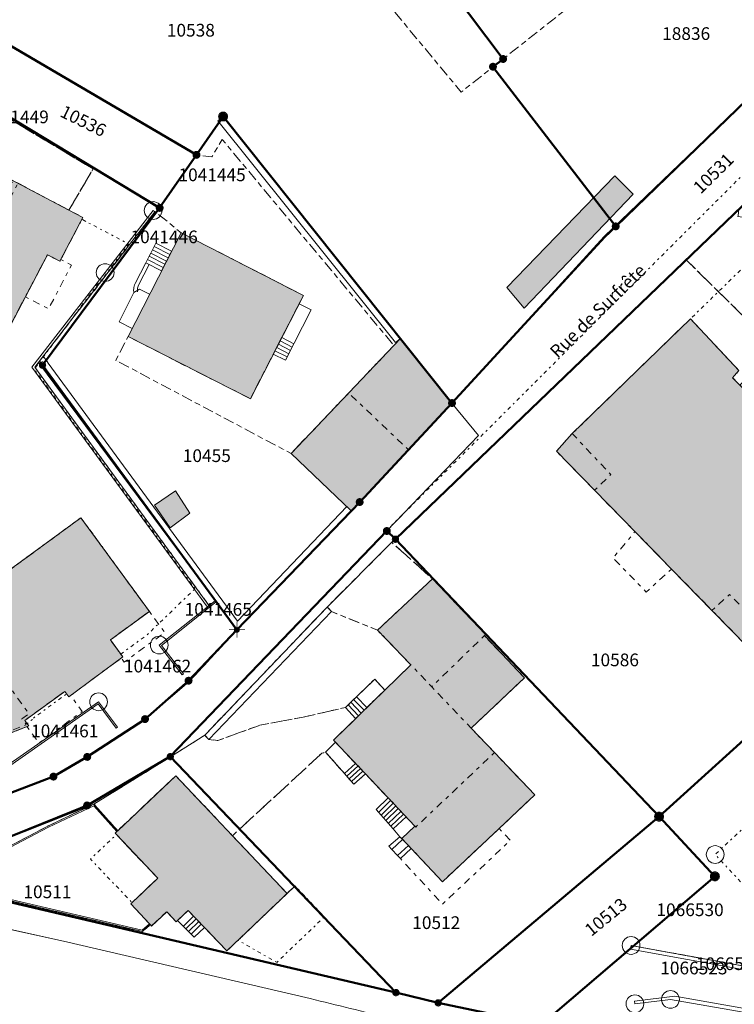
# Model space of a CAD drawing. Units: metres. Extents: x 2570766 to 2572220, y 1104188 to 1105552.
# Drawn here: x 2571170 to 2571227, y 1104575 to 1104653 of the extents above; entities that cross this region are included whole.
import ezdxf
from ezdxf.enums import TextEntityAlignment as Align

# ---------------------------------------------------------------- set-up
doc = ezdxf.new("R2010")
doc.units = ezdxf.units.M
doc.header["$MEASUREMENT"] = 0
for name, pattern in [('DISCONTINU_1_500', [2.3, 0.43125, -0.2875, 0.8625, -0.2875, 0.43125]), ('DISCONTINU_2_500', [1.955, 0.2875, -0.4025, 0.575, -0.4025, 0.2875]), ('POINTILLE_500', [1.15, 0.14375, -0.2875, 0.2875, -0.2875, 0.14375])]:
    doc.linetypes.add(name, pattern=pattern)
for name, color, linetype, lineweight in [('01211', 7, 'Continuous', 20), ('01221', 7, 'Continuous', 18), ('01225', 7, 'DISCONTINU_1_500', 18), ('01229', 7, 'Continuous', 18), ('01234', 7, 'DISCONTINU_1_500', 18), ('01311', 7, 'DISCONTINU_2_500', 18), ('01312', 7, 'Continuous', 18), ('01313', 7, 'Continuous', 18), ('01321', 7, 'POINTILLE_500', 18), ('01341', 7, 'POINTILLE_500', 18), ('01365', 7, 'Continuous', 18), ('01369', 7, 'Continuous', 18), ('01511', 7, 'Continuous', 18), ('01611', 7, 'Continuous', 50), ('01619', 7, 'Continuous', 18), ('01651', 7, 'Continuous', 18), ('01653', 7, 'Continuous', 18), ('01656', 7, 'Continuous', 18), ('01657', 7, 'Continuous', 18)]:
    doc.layers.add(name, color=color, linetype=linetype, lineweight=lineweight)

# ---------------------------------------------------------------- blocks, each defined once
blk = doc.blocks.new('4B0DA6731A_41')
at = {"layer": '01234', "const_width": 0.0025, "flags": 128}
blk.add_lwpolyline([(2571232.964, 1104678.141), (2571227.218, 1104684.257), (2571228.094, 1104685.084), (2571232.437, 1104689.183), (2571231.087, 1104690.889), (2571233.715, 1104693.303), (2571233.884, 1104693.118), (2571235.151, 1104691.744), (2571236.248, 1104692.78), (2571238.184, 1104694.607), (2571244.286, 1104688.259), (2571243.83, 1104687.806), (2571252.27, 1104678.674), (2571254.557, 1104676.846, 0.039842), (2571255.72, 1104676.118, 0.091894), (2571258.726, 1104675.2), (2571294.943, 1104709.914), (2571295.579, 1104709.273), (2571297.758, 1104712.346), (2571301.449, 1104719.913, 0.147259), (2571300.895, 1104721.756), (2571278.153, 1104700.023), (2571276.638, 1104702.116), (2571273.61, 1104705.156), (2571265.431, 1104695.263), (2571264.374, 1104696.155), (2571263.547, 1104695.129), (2571262.062, 1104693.287), (2571256.688, 1104697.626), (2571253.523, 1104700.267), (2571242.754, 1104709.212), (2571239.546, 1104711.957), (2571233.215, 1104717.164), (2571234, 1104718.106), (2571234.557, 1104718.776), (2571214.345, 1104735.266), (2571217.448, 1104740.855), (2571215.805, 1104741.85), (2571209.002, 1104729.339), (2571204.807, 1104721.786), (2571205.069, 1104721.64), (2571213.69, 1104721.634), (2571213.131, 1104720.572), (2571220.376, 1104717.004), (2571223.538, 1104714.028), (2571221.746, 1104710.937), (2571219.78, 1104711.947), (2571217.879, 1104708.713), (2571217.09, 1104705.407), (2571226.178, 1104699.12), (2571223.153, 1104695.104), (2571219.614, 1104689.614), (2571207.92, 1104689.919), (2571199.141, 1104694.606), (2571203.289, 1104702.69), (2571203.883, 1104702.37), (2571204.394, 1104703.62), (2571203.528, 1104703.796), (2571202.762, 1104703.58), (2571201.96, 1104703.162), (2571201.318, 1104702.806), (2571201.06, 1104702.339), (2571199.036, 1104698.829), (2571200.275, 1104697.968), (2571198.871, 1104695.25), (2571193.552, 1104698.155), (2571195.489, 1104701.876), (2571194.672, 1104702.343), (2571194.319, 1104702.531, 0.003664), (2571186.914, 1104689, 0.003887), (2571178.806, 1104674.788), (2571192.97, 1104666.536), (2571193.792, 1104667.928), (2571186.988, 1104671.8), (2571192.535, 1104682.479), (2571201.577, 1104677.399), (2571198.917, 1104672.759), (2571202.471, 1104672.077), (2571209.88, 1104676.457), (2571213.218, 1104680.587), (2571217.023, 1104684.756), (2571222.893, 1104677.369), (2571219.988, 1104672.759), (2571224.58, 1104666.326), (2571216.526, 1104659.928), (2571218.352, 1104657.521), (2571213.299, 1104653.461), (2571205.288, 1104647.142), (2571197.719, 1104656.248), (2571197.575, 1104658.133), (2571196.996, 1104659.562), (2571177.164, 1104671.802), (2571166.962, 1104652.414), (2571184.415, 1104642.191), (2571185.621, 1104642.029), (2571186.444, 1104643.414), (2571199.973, 1104627.174), (2571200.491, 1104627.717), (2571204.559, 1104622.637), (2571216.549, 1104635.756), (2571231.044, 1104649.663), (2571238.264, 1104656.021), (2571243.263, 1104659.109), (2571242.633, 1104659.76), (2571253.115, 1104669.831, 0.115558), (2571252.322, 1104673.526, 0.092007), (2571250.553, 1104675.978), (2571241.548, 1104685.542), (2571240.888, 1104684.886), (2571240.455, 1104685.106), (2571234.007, 1104679.074)], format="xyb", close=True, dxfattribs=at)
blk.add_lwpolyline([(2571208.884, 1104631.752), (2571217.389, 1104640.547), (2571218.835, 1104639.087), (2571210.252, 1104630.114)], close=True, dxfattribs=at)
blk = doc.blocks.new('4B0DA6731A_95')
at = {"layer": '01234', "const_width": 0.0025, "flags": 128}
for points in [[(2571191.871, 1104618.661), (2571178.054, 1104626.01), (2571179.025, 1104627.874), (2571183.198, 1104636.06), (2571181.22, 1104637.671), (2571181.141, 1104637.696), (2571171.671, 1104625.457), (2571185.418, 1104606.67), (2571185.9, 1104607.06), (2571187.599, 1104604.771), (2571196.621, 1104614.145)], [(2571182.341, 1104612.793), (2571181.108, 1104614.589), (2571182.768, 1104615.714), (2571183.882, 1104613.964)]]:
    blk.add_lwpolyline(points, close=True, dxfattribs=at)
blk = doc.blocks.new('EINPKT')
at = {"color": 0, "linetype": 'ByBlock'}
blk.add_lwpolyline([(-0.7, 0, 1), (0.7, 0, 1), (-0.7, 0)], format="xyb", close=True, dxfattribs=at)
blk = doc.blocks.new('GPBOL')
at = {"linetype": 'Continuous', "true_color": 0xffffff}
h = blk.add_hatch(color=7, dxfattribs=at)
edge = h.paths.add_edge_path()
edge.add_arc((0, 0), 0.2362, 0, 360)
at = {"color": 0, "linetype": 'Continuous', "const_width": 0.0525, "flags": 128}
blk.add_lwpolyline([(0.2625, 0, 1), (-0.2625, 0, 1)], format="xyb", close=True, dxfattribs=at)
blk = doc.blocks.new('GPUV')
at = {"linetype": 'Continuous', "true_color": 0xffffff}
h = blk.add_hatch(color=7, dxfattribs=at)
h.paths.add_polyline_path([(-0.315, 0, 1), (0.315, 0, 1)])
h.paths.add_polyline_path([(0.105, 0, -1), (-0.105, 0, -1)], flags=16)
at = {"linetype": 'Continuous'}
blk.add_hatch(color=0, dxfattribs=at).paths.add_polyline_path([(-0.105, 0, 1), (0.105, 0, 1)])
blk = doc.blocks.new('GPM')
at = {"linetype": 'Continuous', "true_color": 0xffffff}
h = blk.add_hatch(color=7, dxfattribs=at)
edge = h.paths.add_edge_path()
edge.add_arc((0, 0), 0.341, 0, 360)
at = {"color": 0, "linetype": 'ByBlock', "const_width": 0.0525}
blk.add_lwpolyline([(0.3675, 0, 1), (-0.3675, 0, 1)], format="xyb", close=True, dxfattribs=at)
blk = doc.blocks.new('GPKRZ')
at = {"linetype": 'Continuous', "true_color": 0xffffff}
h = blk.add_hatch(color=7, dxfattribs=at)
edge = h.paths.add_edge_path()
edge.add_arc((0, 0), 0.184, 0, 360)
at = {"color": 0, "linetype": 'ByBlock', "const_width": 0.0525}
for points in [[(-0.445, 0.445), (-0.148, 0.148)], [(0.148, 0.148), (0.445, 0.445)], [(-0.445, -0.445), (-0.148, -0.148)], [(0.148, -0.148), (0.445, -0.445)]]:
    blk.add_lwpolyline(points, dxfattribs=at)
blk.add_lwpolyline([(0.21, 0, 1), (-0.21, 0, 1)], format="xyb", close=True, dxfattribs=at)

msp = doc.modelspace()

# ---------------------------------------------------------------- hatches: boundary and pattern name
at = {"layer": '01211', "true_color": 0xb2b2b2}
h = msp.add_hatch(color=253, dxfattribs=at)
h.dxf.hatch_style = 1
h.paths.add_polyline_path([(2571164.341, 1104615.32), (2571167.877, 1104622.048), (2571166.576, 1104622.732), (2571172.671, 1104634.327), (2571173.653, 1104633.811), (2571175.468, 1104637.263), (2571174.362, 1104637.845), (2571165.417, 1104642.546), (2571165.352, 1104642.423), (2571160.345, 1104632.947), (2571160.921, 1104632.646), (2571158.059, 1104627.173), (2571157.483, 1104627.474), (2571157.453, 1104627.416), (2571155.178, 1104623.101), (2571154.62, 1104622.043), (2571151.852, 1104616.792), (2571147.264, 1104608.088), (2571152.031, 1104601.609), (2571152.963, 1104602.283), (2571154.39, 1104600.309), (2571153.458, 1104599.635), (2571158.786, 1104592.361), (2571171.19, 1104597.196), (2571170.876, 1104597.629), (2571174.039, 1104599.919), (2571174.347, 1104599.492), (2571178.611, 1104602.631), (2571177.629, 1104603.975), (2571180.701, 1104606.22), (2571175.31, 1104613.598), (2571168.979, 1104608.972)])
h = msp.add_hatch(color=253, dxfattribs=at)
h.dxf.hatch_style = 1
h.paths.add_polyline_path([(2571210.252, 1104630.114), (2571218.835, 1104639.087), (2571217.389, 1104640.547), (2571208.884, 1104631.752)])
h = msp.add_hatch(color=253, dxfattribs=at)
h.dxf.hatch_style = 1
h.paths.add_polyline_path([(2571188.663, 1104622.973), (2571192.843, 1104631.116), (2571183.198, 1104636.06), (2571179.025, 1104627.874)])
h = msp.add_hatch(color=253, dxfattribs=at)
h.dxf.hatch_style = 1
h.paths.add_polyline_path([(2571238.506, 1104613.18), (2571234.656, 1104617.269), (2571234.314, 1104616.947), (2571230.766, 1104620.517), (2571227.262, 1104624.044), (2571226.679, 1104624.63), (2571227.182, 1104625.204), (2571223.355, 1104629.268), (2571214.037, 1104620.235), (2571212.795, 1104618.837), (2571215.798, 1104615.766), (2571218.981, 1104612.513), (2571221.866, 1104609.561), (2571225.053, 1104606.302), (2571227.956, 1104603.333), (2571229.486, 1104604.564)])
h = msp.add_hatch(color=253, dxfattribs=at)
h.dxf.hatch_style = 1
h.paths.add_polyline_path([(2571197.28, 1104614.837), (2571204.559, 1104622.637), (2571200.491, 1104627.717), (2571199.973, 1104627.174), (2571191.871, 1104618.661), (2571196.621, 1104614.145)])
h = msp.add_hatch(color=253, dxfattribs=at)
h.dxf.hatch_style = 1
h.paths.add_polyline_path([(2571183.882, 1104613.964), (2571182.768, 1104615.714), (2571181.108, 1104614.589), (2571182.341, 1104612.793)])
h = msp.add_hatch(color=253, dxfattribs=at)
h.dxf.hatch_style = 1
h.paths.add_polyline_path([(2571207.903, 1104595.103), (2571206.069, 1104597.026), (2571210.273, 1104600.981), (2571207.114, 1104604.315), (2571207.201, 1104604.399), (2571203.016, 1104608.789), (2571198.687, 1104604.749), (2571201.311, 1104602.015), (2571199.264, 1104600.023), (2571195.216, 1104596.083), (2571197.735, 1104593.42), (2571201.624, 1104589.31), (2571200.592, 1104588.317), (2571201.346, 1104587.544), (2571203.799, 1104584.921), (2571208.27, 1104589.116), (2571211.088, 1104591.76)])
h = msp.add_hatch(color=253, dxfattribs=at)
h.dxf.hatch_style = 1
h.paths.add_polyline_path([(2571191.557, 1104583.999), (2571187.251, 1104588.548), (2571182.782, 1104593.268), (2571178.204, 1104588.943), (2571178.131, 1104588.874), (2571178, 1104588.75), (2571178.103, 1104588.641), (2571181.358, 1104585.196), (2571179.344, 1104583.273), (2571179.243, 1104583.176), (2571180.703, 1104581.614), (2571180.771, 1104581.541), (2571180.873, 1104581.431), (2571182.079, 1104582.557), (2571182.816, 1104581.768), (2571183.766, 1104582.655), (2571186.815, 1104579.466)])

# ---------------------------------------------------------------- linework, layer by layer
at = {"layer": '01211', "flags": 128}
for points in [[(2571166.576, 1104622.732), (2571172.671, 1104634.327), (2571173.653, 1104633.811), (2571175.468, 1104637.263), (2571174.362, 1104637.845), (2571165.417, 1104642.546)], [(2571158.786, 1104592.361), (2571171.19, 1104597.196), (2571170.876, 1104597.629), (2571174.039, 1104599.919), (2571174.347, 1104599.492), (2571178.611, 1104602.631), (2571177.629, 1104603.975), (2571180.701, 1104606.22), (2571175.31, 1104613.598), (2571168.979, 1104608.972)]]:
    msp.add_lwpolyline(points, dxfattribs=at)
for points in [[(2571210.252, 1104630.114), (2571218.835, 1104639.087), (2571217.389, 1104640.547), (2571208.884, 1104631.752)], [(2571188.663, 1104622.973), (2571192.843, 1104631.116), (2571183.198, 1104636.06), (2571179.025, 1104627.874)], [(2571238.506, 1104613.18), (2571234.656, 1104617.269), (2571234.314, 1104616.947), (2571230.766, 1104620.517), (2571227.262, 1104624.044), (2571226.679, 1104624.63), (2571227.182, 1104625.204), (2571223.355, 1104629.268), (2571214.037, 1104620.235), (2571212.795, 1104618.837), (2571215.798, 1104615.766), (2571218.981, 1104612.513), (2571221.866, 1104609.561), (2571225.053, 1104606.302), (2571227.956, 1104603.333), (2571229.486, 1104604.564)], [(2571197.28, 1104614.837), (2571204.559, 1104622.637), (2571200.491, 1104627.717), (2571199.973, 1104627.174), (2571191.871, 1104618.661), (2571196.621, 1104614.145)], [(2571183.882, 1104613.964), (2571182.768, 1104615.714), (2571181.108, 1104614.589), (2571182.341, 1104612.793)], [(2571207.903, 1104595.103), (2571206.069, 1104597.026), (2571210.273, 1104600.981), (2571207.114, 1104604.315), (2571207.201, 1104604.399), (2571203.016, 1104608.789), (2571198.687, 1104604.749), (2571201.311, 1104602.015), (2571199.264, 1104600.023), (2571195.216, 1104596.083), (2571197.735, 1104593.42), (2571201.624, 1104589.31), (2571200.592, 1104588.317), (2571201.346, 1104587.544), (2571203.799, 1104584.921), (2571208.27, 1104589.116), (2571211.088, 1104591.76)], [(2571191.557, 1104583.999), (2571187.251, 1104588.548), (2571182.782, 1104593.268), (2571178.204, 1104588.943), (2571178.131, 1104588.874), (2571178, 1104588.75), (2571178.103, 1104588.641), (2571181.358, 1104585.196), (2571179.344, 1104583.273), (2571179.243, 1104583.176), (2571180.703, 1104581.614), (2571180.771, 1104581.541), (2571180.873, 1104581.431), (2571182.079, 1104582.557), (2571182.816, 1104581.768), (2571183.766, 1104582.655), (2571186.815, 1104579.466)]]:
    msp.add_lwpolyline(points, close=True, dxfattribs=at)
at = {"layer": '01221'}
for p, q in [((2571173.927, 1104580.243), (2571164.426, 1104582.339)), ((2571193.378, 1104575.72), (2571173.927, 1104580.243))]:
    msp.add_line(p, q, dxfattribs=at)
at = {"layer": '01221', "flags": 128}
for points in [[(2571231.044, 1104649.663), (2571216.549, 1104635.756), (2571204.559, 1104622.637), (2571197.28, 1104614.837), (2571196.621, 1104614.145), (2571187.599, 1104604.771), (2571184.912, 1104601.842), (2571183.811, 1104600.673), (2571180.36, 1104597.736), (2571179.893, 1104597.367), (2571175.804, 1104594.756), (2571173.143, 1104593.206), (2571163.185, 1104589.403)], [(2571161.602, 1104585.214), (2571176.337, 1104591.032), (2571182.359, 1104594.76), (2571185.063, 1104596.458), (2571194.715, 1104606.567), (2571199.808, 1104611.664), (2571223.014, 1104633.927), (2571227.16, 1104637.912)]]:
    msp.add_lwpolyline(points, dxfattribs=at)
msp.add_lwpolyline([(2571211.619, 1104573.68), (2571203.473, 1104575.378), (2571200.141, 1104576.186), (2571161.602, 1104585.214), (2571158.876, 1104583.767), (2571164.426, 1104582.339), (2571173.927, 1104580.243), (2571193.378, 1104575.72, 0.003476), (2571199.683, 1104574.186, 0.005139)], format="xyb", dxfattribs=at)
at = {"layer": '01221'}
msp.add_arc((2571306.857, 1105028.414), 466.701, 255.92736, 256.724, dxfattribs=at)
at = {"layer": '01225', "flags": 128}
for points in [[(2571216.526, 1104659.928), (2571224.58, 1104666.326), (2571219.988, 1104672.759), (2571219.753, 1104672.386), (2571213.218, 1104680.587), (2571209.88, 1104676.457), (2571202.471, 1104672.077), (2571198.917, 1104672.759), (2571195.568, 1104666.916), (2571193.792, 1104667.928), (2571192.97, 1104666.536), (2571178.806, 1104674.788), (2571177.164, 1104671.802), (2571196.996, 1104659.562), (2571197.575, 1104658.133), (2571197.719, 1104656.248), (2571205.288, 1104647.142), (2571213.299, 1104653.461), (2571210.326, 1104657.414), (2571202.971, 1104667.192), (2571211.438, 1104673.754), (2571215.879, 1104668.149), (2571218.042, 1104665.043), (2571214.541, 1104662.54), (2571215.414, 1104661.391)], [(2571191.871, 1104618.661), (2571199.973, 1104627.174), (2571186.444, 1104643.414), (2571185.621, 1104642.029), (2571184.415, 1104642.191), (2571166.962, 1104652.414), (2571163.9, 1104646.794), (2571168.169, 1104645.919), (2571176.269, 1104641.087), (2571174.362, 1104637.845), (2571175.468, 1104637.263), (2571173.653, 1104633.811), (2571172.671, 1104634.327), (2571166.576, 1104622.732), (2571167.877, 1104622.048), (2571164.341, 1104615.32), (2571168.979, 1104608.972), (2571175.31, 1104613.598), (2571180.701, 1104606.22), (2571177.629, 1104603.975), (2571178.611, 1104602.631), (2571174.347, 1104599.492), (2571174.039, 1104599.919), (2571170.876, 1104597.629), (2571171.19, 1104597.196), (2571158.786, 1104592.361), (2571153.458, 1104599.635), (2571154.39, 1104600.309), (2571152.963, 1104602.283), (2571152.031, 1104601.609), (2571147.264, 1104608.088), (2571146.915, 1104605.458), (2571158.098, 1104590.138), (2571158.263, 1104589.651), (2571158.15, 1104589.609), (2571158.841, 1104587.745), (2571158.954, 1104587.787), (2571160.873, 1104588.533), (2571163.185, 1104589.403), (2571173.143, 1104593.206), (2571175.804, 1104594.756), (2571179.893, 1104597.367), (2571180.36, 1104597.736), (2571183.811, 1104600.673), (2571184.912, 1104601.842), (2571187.599, 1104604.771), (2571185.9, 1104607.06), (2571185.418, 1104606.67), (2571171.671, 1104625.457), (2571181.141, 1104637.696), (2571181.22, 1104637.671), (2571183.198, 1104636.06), (2571192.843, 1104631.116), (2571188.663, 1104622.973), (2571179.025, 1104627.874), (2571178.054, 1104626.01)], [(2571239.164, 1104626.772), (2571239.158, 1104629.375), (2571236.811, 1104629.423), (2571236.674, 1104631.739), (2571234.355, 1104632.084), (2571234.36, 1104634.405), (2571231.663, 1104634.703), (2571231.62, 1104636.668), (2571227.1, 1104637.326), (2571227.16, 1104637.912), (2571223.014, 1104633.927), (2571230.16, 1104626.883), (2571227.262, 1104624.044), (2571230.766, 1104620.517), (2571237.216, 1104627.021)], [(2571198.687, 1104604.749), (2571203.016, 1104608.789), (2571199.808, 1104611.664), (2571194.715, 1104606.567), (2571195.064, 1104606.201)], [(2571187.251, 1104588.548), (2571194.303, 1104595.05), (2571194.599, 1104595.131), (2571196.822, 1104592.603), (2571197.735, 1104593.42), (2571195.216, 1104596.083), (2571199.264, 1104600.023), (2571198.471, 1104600.878), (2571196.161, 1104598.657), (2571193.261, 1104597.981), (2571189.406, 1104597.251), (2571186.106, 1104596.047), (2571185.384, 1104596.136), (2571185.063, 1104596.458), (2571182.359, 1104594.76), (2571176.337, 1104591.032), (2571178.204, 1104588.943), (2571182.782, 1104593.268)], [(2571180.16, 1104580.995), (2571167.281, 1104584.001), (2571167.428, 1104584.982), (2571167.82, 1104585.934), (2571168.391, 1104586.768), (2571169.159, 1104587.432), (2571172.696, 1104589.312), (2571176.337, 1104591.032), (2571161.602, 1104585.214), (2571200.141, 1104576.186), (2571192.136, 1104584.551), (2571191.557, 1104583.999), (2571186.815, 1104579.466), (2571183.766, 1104582.655), (2571182.816, 1104581.768), (2571182.079, 1104582.557), (2571180.873, 1104581.431), (2571180.771, 1104581.541)]]:
    msp.add_lwpolyline(points, close=True, dxfattribs=at)
msp.add_lwpolyline([(2571261.291, 1104580.488), (2571250.22, 1104591.656, 0.056196), (2571248.457, 1104593.776, 0.137609), (2571242.596, 1104596.912), (2571241.17, 1104595.583), (2571245.457, 1104590.98), (2571246.884, 1104592.31), (2571248.268, 1104590.825), (2571255.057, 1104583.537), (2571254.618, 1104583.128), (2571256.501, 1104580.971), (2571251.45, 1104576.293), (2571250.372, 1104575.294), (2571250.141, 1104575.544), (2571247.574, 1104573.104), (2571245.219, 1104573.043), (2571243.024, 1104573.209), (2571235.81, 1104580.906), (2571232.051, 1104577.446), (2571218.677, 1104579.901), (2571218.623, 1104579.606), (2571211.619, 1104573.68), (2571231.804, 1104569.985), (2571245.082, 1104568.913), (2571258.357, 1104569.504), (2571271.356, 1104571.982), (2571268.695, 1104574.852), (2571266.964, 1104576.719), (2571262.45, 1104581.589)], format="xyb", close=True, dxfattribs=at)
at = {"layer": '01234', "flags": 128}
msp.add_lwpolyline([(2571247.021, 1104609.438), (2571262.044, 1104623.332), (2571257.825, 1104627.894), (2571261.48, 1104631.33), (2571277.015, 1104645.936), (2571272.851, 1104650.817), (2571274.15, 1104652.034), (2571274.021, 1104652.173), (2571284.541, 1104661.023), (2571283.796, 1104661.884), (2571285.242, 1104663.262), (2571288.148, 1104659.762), (2571292.568, 1104663.432), (2571285.501, 1104672.039), (2571270.054, 1104659.191), (2571266.891, 1104662.986), (2571265.377, 1104661.736), (2571270.199, 1104655.782), (2571269.673, 1104655.277), (2571262.289, 1104648.193), (2571268.491, 1104641.796), (2571260.141, 1104633.701), (2571256.814, 1104637.133), (2571255.679, 1104636.033), (2571246.718, 1104645.272), (2571247.851, 1104646.374), (2571244.519, 1104649.801), (2571252.865, 1104657.915), (2571253.894, 1104660.933), (2571253.304, 1104661.68), (2571252.542, 1104662.105), (2571234.16, 1104644.505), (2571234.9, 1104639.971), (2571241.996, 1104632.307, 0.190777), (2571246.614, 1104630.08, 0.145263), (2571250.484, 1104630.93), (2571251.482, 1104631.916), (2571253.477, 1104633.866), (2571256.755, 1104630.516), (2571254.845, 1104628.561), (2571252.425, 1104626.324), (2571244.361, 1104618.84), (2571244.103, 1104619.054), (2571240.784, 1104622.618), (2571240.98, 1104623.452), (2571241.096, 1104624.782), (2571240.98, 1104626.111), (2571240.635, 1104627.4), (2571240.071, 1104628.609), (2571239.315, 1104629.69), (2571231.763, 1104637.449), (2571231.906, 1104637.588), (2571228.859, 1104639.493), (2571227.16, 1104637.912), (2571227.1, 1104637.326), (2571231.62, 1104636.668), (2571231.663, 1104634.703), (2571234.36, 1104634.405), (2571234.355, 1104632.084), (2571236.674, 1104631.739), (2571236.811, 1104629.423), (2571239.158, 1104629.375), (2571239.164, 1104626.772), (2571237.216, 1104627.021), (2571230.766, 1104620.517), (2571234.314, 1104616.947), (2571234.656, 1104617.269), (2571238.506, 1104613.18), (2571229.486, 1104604.564), (2571227.956, 1104603.333), (2571225.053, 1104606.302), (2571221.866, 1104609.561), (2571218.981, 1104612.513), (2571215.798, 1104615.766), (2571212.795, 1104618.837), (2571214.037, 1104620.235), (2571223.355, 1104629.268), (2571227.182, 1104625.204), (2571226.679, 1104624.63), (2571227.262, 1104624.044), (2571230.16, 1104626.883), (2571223.014, 1104633.927), (2571199.808, 1104611.664), (2571203.016, 1104608.789), (2571207.201, 1104604.399), (2571207.114, 1104604.315), (2571210.273, 1104600.981), (2571206.069, 1104597.026), (2571207.903, 1104595.103), (2571211.088, 1104591.76), (2571208.27, 1104589.116), (2571203.799, 1104584.921), (2571201.346, 1104587.544), (2571200.592, 1104588.317), (2571201.624, 1104589.31), (2571197.735, 1104593.42), (2571196.822, 1104592.603), (2571194.599, 1104595.131), (2571194.303, 1104595.05), (2571187.251, 1104588.548), (2571191.557, 1104583.999), (2571192.136, 1104584.551), (2571200.141, 1104576.186), (2571203.473, 1104575.378), (2571211.619, 1104573.68), (2571218.623, 1104579.606), (2571218.677, 1104579.901), (2571232.051, 1104577.446), (2571235.81, 1104580.906), (2571243.024, 1104573.209), (2571245.219, 1104573.043), (2571247.574, 1104573.104), (2571250.141, 1104575.544), (2571244.809, 1104581.323), (2571244.151, 1104580.709), (2571241.011, 1104584.076), (2571243.224, 1104586.138), (2571240.766, 1104588.777), (2571235.545, 1104583.913), (2571229.216, 1104590.706), (2571229.114, 1104590.816), (2571239.372, 1104600.373), (2571242.596, 1104596.912, -0.137609), (2571248.457, 1104593.776, -0.056196), (2571250.22, 1104591.656), (2571261.291, 1104580.488), (2571262.45, 1104581.589), (2571266.964, 1104576.719), (2571268.043, 1104577.55), (2571251.961, 1104594.94), (2571256.523, 1104599.156)], format="xyb", close=True, dxfattribs=at)
for points in [[(2571174.362, 1104637.845), (2571176.269, 1104641.087), (2571168.169, 1104645.919), (2571163.9, 1104646.794), (2571157.254, 1104634.641), (2571159.38, 1104633.514), (2571164.371, 1104642.941), (2571165.352, 1104642.423), (2571165.417, 1104642.546)], [(2571199.264, 1104600.023), (2571201.311, 1104602.015), (2571198.687, 1104604.749), (2571195.064, 1104606.201), (2571194.715, 1104606.567), (2571185.063, 1104596.458), (2571185.384, 1104596.136), (2571186.106, 1104596.047), (2571189.406, 1104597.251), (2571193.261, 1104597.981), (2571196.161, 1104598.657), (2571198.471, 1104600.878)], [(2571181.358, 1104585.196), (2571178.103, 1104588.641), (2571178, 1104588.75), (2571178.131, 1104588.874), (2571178.204, 1104588.943), (2571176.337, 1104591.032), (2571172.696, 1104589.312), (2571169.159, 1104587.432), (2571168.391, 1104586.768), (2571167.82, 1104585.934), (2571167.428, 1104584.982), (2571167.281, 1104584.001), (2571180.16, 1104580.995), (2571180.771, 1104581.541), (2571180.703, 1104581.614), (2571179.243, 1104583.176), (2571179.344, 1104583.273)]]:
    msp.add_lwpolyline(points, close=True, dxfattribs=at)
at = {"layer": '01311', "flags": 128}
for points in [[(2571160.921, 1104632.646), (2571160.947, 1104632.699), (2571160.488, 1104632.925), (2571165.476, 1104642.371), (2571170.278, 1104639.835), (2571166.752, 1104633.159), (2571165.16, 1104634), (2571163.209, 1104630.303), (2571164.977, 1104629.369), (2571162.526, 1104624.727), (2571163.189, 1104624.377), (2571159.472, 1104617.338), (2571162.036, 1104615.984), (2571161.173, 1104614.348), (2571162.209, 1104613.038), (2571164.106, 1104614.89), (2571162.358, 1104611.572), (2571163.856, 1104609.524), (2571166.171, 1104606.363), (2571168.808, 1104608.293), (2571168.544, 1104608.653), (2571168.826, 1104608.86), (2571169.349, 1104608.139), (2571165.828, 1104605.585), (2571171.211, 1104598.162), (2571170.653, 1104597.757), (2571170.993, 1104597.287), (2571161.368, 1104593.535), (2571161.201, 1104593.795), (2571160.344, 1104593.194), (2571158.778, 1104592.542), (2571153.56, 1104599.708)], [(2571170.931, 1104631.018), (2571172.75, 1104630.059), (2571174.563, 1104633.501), (2571173.723, 1104633.944)], [(2571201.163, 1104618.927), (2571196.411, 1104623.43)], [(2571215.798, 1104615.766), (2571217.072, 1104617.007), (2571214.037, 1104620.236)], [(2571221.866, 1104609.561), (2571219.864, 1104607.747), (2571217.253, 1104610.429), (2571218.981, 1104612.512)], [(2571225.054, 1104606.302), (2571226.431, 1104607.546), (2571229.486, 1104604.564)], [(2571180.701, 1104606.22), (2571181.912, 1104604.566), (2571178.724, 1104602.233), (2571178.494, 1104602.548)], [(2571207.114, 1104604.314), (2571202.966, 1104600.279)], [(2571202.966, 1104600.279), (2571201.311, 1104602.016)], [(2571202.966, 1104600.279), (2571206.069, 1104597.025)], [(2571171.045, 1104597.139), (2571171.991, 1104595.847), (2571175.402, 1104598.344), (2571174.486, 1104599.595)], [(2571207.902, 1104595.102), (2571201.702, 1104589.227), (2571201.624, 1104589.309)], [(2571208.27, 1104589.116), (2571209.16, 1104588.189), (2571203.812, 1104583.156), (2571200.487, 1104586.745)]]:
    msp.add_lwpolyline(points, dxfattribs=at)
at = {"layer": '01312', "flags": 128}
for points in [[(2571181.663, 1104633.048), (2571180.421, 1104633.68), (2571180.553, 1104633.94), (2571180.686, 1104634.2), (2571180.818, 1104634.459), (2571180.95, 1104634.72), (2571181.083, 1104634.98), (2571181.215, 1104635.24), (2571182.458, 1104634.608), (2571182.326, 1104634.348), (2571182.193, 1104634.088), (2571182.06, 1104633.827), (2571181.928, 1104633.567), (2571181.795, 1104633.307)], [(2571191.426, 1104626.01), (2571193.448, 1104629.973), (2571192.505, 1104630.457), (2571190.473, 1104626.499)], [(2571197.85, 1104598.647), (2571199.264, 1104600.023), (2571198.471, 1104600.878), (2571197.02, 1104599.483), (2571196.805, 1104599.277), (2571196.591, 1104599.07), (2571196.376, 1104598.864), (2571196.161, 1104598.657), (2571196.951, 1104597.771), (2571197.176, 1104597.99), (2571197.401, 1104598.209), (2571197.625, 1104598.428)], [(2571196.953, 1104594.247), (2571195.377, 1104595.913), (2571194.599, 1104595.131), (2571196.079, 1104593.449), (2571196.822, 1104592.603), (2571197.735, 1104593.42)], [(2571201.624, 1104589.31), (2571199.515, 1104591.538), (2571198.582, 1104590.603), (2571199.918, 1104589.084), (2571200.444, 1104588.469), (2571200.592, 1104588.317)], [(2571201.346, 1104587.544), (2571201.123, 1104587.778), (2571200.67, 1104588.237), (2571200.444, 1104588.469), (2571199.591, 1104587.713), (2571199.814, 1104587.47), (2571200.263, 1104586.987), (2571200.487, 1104586.745)], [(2571185.038, 1104581.325), (2571183.766, 1104582.655), (2571182.926, 1104581.87), (2571184.232, 1104580.554)]]:
    msp.add_lwpolyline(points, close=True, dxfattribs=at)
for points in [[(2571182.193, 1104634.088), (2571180.95, 1104634.72)], [(2571182.326, 1104634.348), (2571181.083, 1104634.98)], [(2571181.795, 1104633.307), (2571180.553, 1104633.94)], [(2571181.928, 1104633.567), (2571180.686, 1104634.2)], [(2571182.06, 1104633.827), (2571180.818, 1104634.459)], [(2571179.579, 1104632.056), (2571180.421, 1104633.68)], [(2571179.852, 1104631.931), (2571180.687, 1104633.542)], [(2571179.474, 1104631.349), (2571179.924, 1104631.611)], [(2571179.924, 1104631.611), (2571180.723, 1104631.204)], [(2571178.31, 1104629.036), (2571179.474, 1104631.349)], [(2571179.347, 1104628.507), (2571178.31, 1104629.036)], [(2571191.135, 1104627.789), (2571192.085, 1104627.301)], [(2571190.738, 1104627.014), (2571191.69, 1104626.527)], [(2571190.87, 1104627.273), (2571191.821, 1104626.785)], [(2571191.003, 1104627.531), (2571191.953, 1104627.044)], [(2571190.605, 1104626.756), (2571191.558, 1104626.268)], [(2571197.401, 1104598.209), (2571196.591, 1104599.07)], [(2571197.625, 1104598.428), (2571196.805, 1104599.277)], [(2571197.02, 1104599.483), (2571197.85, 1104598.647)], [(2571197.176, 1104597.99), (2571196.376, 1104598.864)], [(2571196.079, 1104593.449), (2571196.953, 1104594.247)], [(2571196.265, 1104593.238), (2571197.149, 1104594.04)], [(2571196.451, 1104593.026), (2571197.344, 1104593.833)], [(2571196.636, 1104592.815), (2571197.539, 1104593.627)], [(2571198.773, 1104590.386), (2571199.718, 1104591.325)], [(2571198.964, 1104590.169), (2571199.92, 1104591.11)], [(2571199.155, 1104589.952), (2571200.123, 1104590.896)], [(2571199.345, 1104589.734), (2571200.325, 1104590.682)], [(2571199.536, 1104589.518), (2571200.528, 1104590.468)], [(2571199.727, 1104589.301), (2571200.73, 1104590.253)], [(2571199.918, 1104589.084), (2571200.933, 1104590.04)], [(2571199.814, 1104587.47), (2571200.67, 1104588.237)], [(2571200.259, 1104586.983), (2571201.123, 1104587.778)], [(2571183.384, 1104581.409), (2571184.191, 1104582.21)], [(2571183.588, 1104581.203), (2571184.392, 1104582.001)], [(2571183.792, 1104580.997), (2571184.592, 1104581.791)], [(2571183.997, 1104580.791), (2571184.793, 1104581.581)]]:
    msp.add_lwpolyline(points, dxfattribs=at)
for points in [[(2571179.474, 1104631.349, -0.057384), (2571179.466, 1104631.628)], [(2571179.466, 1104631.628, -0.086565), (2571179.579, 1104632.056)], [(2571179.771, 1104631.391, -0.056586), (2571179.765, 1104631.603)], [(2571179.765, 1104631.603, -0.088603), (2571179.852, 1104631.931)]]:
    msp.add_lwpolyline(points, format="xyb", dxfattribs=at)
at = {"layer": '01313', "flags": 128}
for points in [[(2571200.491, 1104627.717), (2571186.514, 1104645.214), (2571186.096, 1104644.862), (2571200.101, 1104627.404)], [(2571185.418, 1104606.67), (2571171.671, 1104625.457), (2571177.359, 1104632.808), (2571181.141, 1104637.696), (2571180.999, 1104637.806), (2571177.217, 1104632.918), (2571171.446, 1104625.46), (2571185.273, 1104606.564)], [(2571187.644, 1104605.462), (2571172.728, 1104625.789), (2571172.637, 1104625.915), (2571172.417, 1104626.22), (2571172.342, 1104626.324), (2571171.964, 1104625.836), (2571172.046, 1104625.726), (2571187.599, 1104604.771), (2571196.621, 1104614.145), (2571196.259, 1104614.49)], [(2571181.649, 1104603.544), (2571185.974, 1104606.966), (2571185.9, 1104607.06), (2571181.481, 1104603.565), (2571183.288, 1104601.227), (2571183.383, 1104601.3)], [(2571185.384, 1104596.136), (2571195.064, 1104606.201), (2571194.715, 1104606.567), (2571185.063, 1104596.458)], [(2571160.309, 1104590.305), (2571169.439, 1104593.881), (2571176.673, 1104598.933), (2571178.086, 1104597.03), (2571178.182, 1104597.102), (2571176.7, 1104599.098), (2571169.382, 1104593.988), (2571160.154, 1104590.373), (2571160.873, 1104588.533), (2571163.185, 1104589.403), (2571163.143, 1104589.515), (2571160.942, 1104588.687)], [(2571167.908, 1104585.886), (2571168.466, 1104586.701), (2571169.216, 1104587.349), (2571172.741, 1104589.223), (2571176.312, 1104590.91), (2571178.131, 1104588.874), (2571178.204, 1104588.943), (2571176.337, 1104591.032), (2571172.696, 1104589.312), (2571169.159, 1104587.432), (2571168.391, 1104586.768), (2571167.82, 1104585.934), (2571167.428, 1104584.982), (2571167.281, 1104584.001), (2571180.16, 1104580.995), (2571180.771, 1104581.541), (2571180.703, 1104581.614), (2571180.131, 1104581.105), (2571167.394, 1104584.077), (2571167.525, 1104584.955)], [(2571235.369, 1104573.976), (2571232.051, 1104577.446), (2571218.677, 1104579.901), (2571218.623, 1104579.606), (2571232.106, 1104577.156), (2571235.142, 1104573.925), (2571231.188, 1104574.303), (2571222.128, 1104575.892), (2571218.952, 1104575.51), (2571218.976, 1104575.311), (2571221.782, 1104575.649), (2571231.136, 1104574.008), (2571235.306, 1104573.608)]]:
    msp.add_lwpolyline(points, close=True, dxfattribs=at)
at = {"layer": '01321', "flags": 128}
for points in [[(2571184.297, 1104608.003), (2571171.629, 1104625.303), (2571176.89, 1104632.356), (2571176.939, 1104632.33), (2571179.061, 1104635.174), (2571175.387, 1104637.109), (2571173.653, 1104633.811), (2571172.671, 1104634.327), (2571166.576, 1104622.732), (2571167.877, 1104622.048), (2571164.341, 1104615.32), (2571168.979, 1104608.972), (2571175.31, 1104613.598), (2571180.701, 1104606.22), (2571177.629, 1104603.975), (2571178.448, 1104602.854), (2571180.508, 1104604.362)], [(2571171.57, 1104597.817), (2571174.178, 1104599.727), (2571174.039, 1104599.919), (2571170.876, 1104597.629), (2571171.042, 1104597.399), (2571171.113, 1104597.427), (2571171.597, 1104597.781)], [(2571244.151, 1104580.709), (2571241.011, 1104584.076), (2571243.224, 1104586.138), (2571240.766, 1104588.777), (2571235.545, 1104583.913), (2571229.216, 1104590.706), (2571225.308, 1104587.065), (2571228.887, 1104583.224), (2571227.531, 1104581.986), (2571232.106, 1104577.156), (2571235.142, 1104573.925), (2571235.369, 1104573.976), (2571235.306, 1104573.608), (2571239.896, 1104573.168), (2571245.284, 1104572.902), (2571247.609, 1104572.962), (2571250.257, 1104575.419), (2571250.141, 1104575.544), (2571244.809, 1104581.323)], [(2571181.358, 1104585.196), (2571178.103, 1104588.641), (2571176.053, 1104586.704), (2571179.344, 1104583.273)], [(2571190.744, 1104578.57), (2571194.504, 1104582.157), (2571192.18, 1104584.593), (2571191.557, 1104583.999), (2571187.701, 1104580.313)]]:
    msp.add_lwpolyline(points, close=True, dxfattribs=at)
msp.add_lwpolyline([(2571240.784, 1104622.618, 0.250755), (2571239.315, 1104629.69), (2571231.763, 1104637.449), (2571223.354, 1104629.268), (2571227.182, 1104625.204), (2571226.679, 1104624.63), (2571234.313, 1104616.947), (2571234.656, 1104617.269), (2571238.507, 1104613.18), (2571242.46, 1104617.045), (2571246.316, 1104613.176), (2571248.591, 1104610.89), (2571260.607, 1104622.003), (2571258.465, 1104624.356), (2571256.436, 1104626.588), (2571254.845, 1104628.561), (2571252.425, 1104626.324), (2571244.361, 1104618.84), (2571244.103, 1104619.054)], format="xyb", close=True, dxfattribs=at)
at = {"layer": '01341', "flags": 128}
msp.add_lwpolyline([(2571152.722, 1104574.258), (2571163.72, 1104585.996), (2571175.848, 1104591.019), (2571182.359, 1104594.76), (2571199.39, 1104612.578), (2571235.32, 1104648.441), (2571242.948, 1104659.435), (2571295.261, 1104709.594), (2571321.889, 1104749.655), (2571369.622, 1104801.922), (2571376.039, 1104810.979), (2571394.649, 1104815.244), (2571421.214, 1104839.821), (2571430.382, 1104829.723), (2571472.788, 1104870.522), (2571521.799, 1104914.187), (2571565.949, 1104952.12), (2571580.174, 1104955.655), (2571616.664, 1104925.571), (2571627.227, 1104917.165), (2571642.863, 1104909.387), (2571650.995, 1104900.368), (2571666.235, 1104884.451), (2571679.862, 1104867.037), (2571699.487, 1104880.719)], dxfattribs=at)
at = {"layer": '01511', "flags": 128}
for points in [[(2571200.683, 1104745.91), (2571189.548, 1104725.912), (2571178.754, 1104706.248), (2571161.963, 1104675.41), (2571155.254, 1104662.587), (2571144.974, 1104643.84), (2571134.093, 1104624.671), (2571150.963, 1104618.498), (2571155.658, 1104631.737), (2571163.947, 1104646.901), (2571166.962, 1104652.414), (2571184.415, 1104642.191), (2571186.514, 1104645.214), (2571204.559, 1104622.637), (2571206.649, 1104620.087), (2571199.422, 1104612.558), (2571182.354, 1104594.776), (2571200.14, 1104576.185), (2571203.473, 1104575.378), (2571211.619, 1104573.68)], [(2571211.619, 1104573.68), (2571203.473, 1104575.378), (2571200.14, 1104576.185), (2571182.354, 1104594.776), (2571199.422, 1104612.558), (2571206.649, 1104620.087), (2571204.559, 1104622.637), (2571186.514, 1104645.214), (2571184.415, 1104642.191), (2571166.962, 1104652.414), (2571163.947, 1104646.901), (2571155.658, 1104631.737), (2571150.963, 1104618.498), (2571134.093, 1104624.671), (2571144.974, 1104643.84), (2571155.254, 1104662.587), (2571135.628, 1104674.823), (2571135.417, 1104674.464), (2571127.527, 1104679.339)]]:
    msp.add_lwpolyline(points, dxfattribs=at)
at = {"layer": '01611', "flags": 128}
for points in [[(2571200.103, 1104611.907), (2571230.796, 1104641.376), (2571249.801, 1104659.599), (2571260.257, 1104667.985), (2571259.921, 1104668.395), (2571283.241, 1104690.756), (2571280.455, 1104693.096), (2571262.635, 1104673.393), (2571240.392, 1104656.267), (2571231.044, 1104649.663), (2571217.462, 1104636.56), (2571216.617, 1104635.744), (2571204.559, 1104622.637), (2571197.281, 1104614.837), (2571187.599, 1104604.771), (2571183.792, 1104600.761), (2571180.36, 1104597.736), (2571175.804, 1104594.756), (2571173.143, 1104593.206), (2571155.745, 1104586.574), (2571161.602, 1104585.214), (2571175.791, 1104590.933), (2571182.354, 1104594.776), (2571199.422, 1104612.558)], [(2571208.587, 1104649.744), (2571197.822, 1104664.056), (2571209.88, 1104676.457), (2571186.914, 1104689), (2571166.962, 1104652.414), (2571184.415, 1104642.191), (2571186.514, 1104645.214), (2571204.559, 1104622.637), (2571216.617, 1104635.744), (2571217.462, 1104636.56), (2571207.79, 1104649.14)], [(2571240.392, 1104656.267), (2571235.481, 1104662.548), (2571228.317, 1104671.71), (2571217.125, 1104686.024), (2571209.88, 1104676.457), (2571197.822, 1104664.056), (2571208.587, 1104649.744), (2571207.79, 1104649.14), (2571217.462, 1104636.56), (2571231.044, 1104649.663)], [(2571184.415, 1104642.191), (2571166.962, 1104652.414), (2571163.947, 1104646.901), (2571168.242, 1104646.018), (2571181.514, 1104638.012)], [(2571204.559, 1104622.637), (2571186.514, 1104645.214), (2571184.415, 1104642.191), (2571181.514, 1104638.012), (2571172.279, 1104625.626), (2571187.599, 1104604.771), (2571197.281, 1104614.837)], [(2571239.223, 1104606.647), (2571252.374, 1104618.753), (2571230.796, 1104641.376), (2571200.103, 1104611.907), (2571220.882, 1104590.05)], [(2571220.882, 1104590.05), (2571200.103, 1104611.907), (2571199.422, 1104612.558), (2571182.354, 1104594.776), (2571200.14, 1104576.185), (2571203.473, 1104575.378)], [(2571271.356, 1104571.982), (2571239.223, 1104606.647), (2571220.882, 1104590.05), (2571225.284, 1104585.344), (2571211.619, 1104573.68), (2571231.804, 1104569.985), (2571245.082, 1104568.913), (2571258.357, 1104569.504)], [(2571200.14, 1104576.185), (2571182.354, 1104594.776), (2571175.791, 1104590.933), (2571161.602, 1104585.214)], [(2571211.619, 1104573.68), (2571225.284, 1104585.344), (2571220.882, 1104590.05), (2571203.473, 1104575.378)]]:
    msp.add_lwpolyline(points, close=True, dxfattribs=at)
msp.add_lwpolyline([(2571187.599, 1104604.771), (2571172.279, 1104625.626), (2571181.514, 1104638.012), (2571168.242, 1104646.018), (2571163.947, 1104646.901), (2571155.658, 1104631.737), (2571150.963, 1104618.498), (2571147.355, 1104608.239), (2571145.917, 1104598.413), (2571145.34, 1104595.975, 0.202546), (2571145.493, 1104592.04, 0.190482), (2571148.203, 1104589.49), (2571155.745, 1104586.574), (2571173.143, 1104593.206), (2571175.804, 1104594.756), (2571180.36, 1104597.736), (2571183.792, 1104600.761)], format="xyb", close=True, dxfattribs=at)
msp.add_lwpolyline([(2571211.619, 1104573.68), (2571203.473, 1104575.378), (2571200.14, 1104576.185), (2571161.602, 1104585.214), (2571155.745, 1104586.574), (2571145.881, 1104573.178)], dxfattribs=at)

# ---------------------------------------------------------------- block references
at = {"layer": '01234'}
for name in ['4B0DA6731A_41', '4B0DA6731A_95']:
    msp.add_blockref(name, (0, 0), dxfattribs=at)
at = {"layer": '01365'}
for p in [(2571180.999, 1104637.806), (2571177.217, 1104632.918), (2571181.481, 1104603.565), (2571176.7, 1104599.098), (2571225.308, 1104587.065), (2571218.677, 1104579.901), (2571218.976, 1104575.311), (2571221.782, 1104575.649)]:
    msp.add_blockref('EINPKT', p, dxfattribs=at)
at = {"layer": '01651'}
for p in [(2571186.514, 1104645.214), (2571220.882, 1104590.05), (2571225.284, 1104585.344)]:
    msp.add_blockref('GPM', p, dxfattribs=at)
at = {"layer": '01653'}
for p in [(2571172.279, 1104625.626), (2571200.103, 1104611.907), (2571182.354, 1104594.776), (2571200.14, 1104576.185), (2571203.473, 1104575.378)]:
    msp.add_blockref('GPBOL', p, dxfattribs=at)
at = {"layer": '01656', "rotation": 45.09}
msp.add_blockref('GPKRZ', (2571187.599, 1104604.771), dxfattribs=at)
at = {"layer": '01657'}
for p in [(2571207.79, 1104649.14), (2571208.587, 1104649.744), (2571184.415, 1104642.191), (2571181.514, 1104638.012), (2571217.462, 1104636.56), (2571204.559, 1104622.637), (2571197.281, 1104614.837), (2571199.422, 1104612.558), (2571183.792, 1104600.761), (2571180.36, 1104597.736), (2571175.804, 1104594.756), (2571173.143, 1104593.206), (2571175.791, 1104590.933)]:
    msp.add_blockref('GPUV', p, dxfattribs=at)

# ---------------------------------------------------------------- texts
at = {"layer": '01229'}
msp.add_text('Rue de Surfrête', height=1, rotation=44.1, dxfattribs=at).set_placement((2571216.054, 1104629.898), align=Align.MIDDLE_CENTER)
at = {"layer": '01369'}
for s, p in [('1041449', (2571167.476, 1104644.371)), ('1041445', (2571182.999, 1104639.806)), ('1041446', (2571179.217, 1104634.918)), ('1041465', (2571183.481, 1104605.565)), ('1041462', (2571178.7, 1104601.098)), ('1041461', (2571171.382, 1104595.988)), ('1066530', (2571220.677, 1104581.901)), ('1066524', (2571223.782, 1104577.649)), ('1066523', (2571220.976, 1104577.311))]:
    msp.add_text(s, height=1, dxfattribs=at).set_placement(p, align=Align.BOTTOM_LEFT)
at = {"layer": '01619'}
for s, p in [('10538', (2571183.973, 1104651.513)), ('10586', (2571217.403, 1104601.9)), ('10511', (2571172.668, 1104583.625))]:
    msp.add_text(s, height=1, dxfattribs=at).set_placement(p, align=Align.CENTER)
for s, p in [('18836', (2571223.018, 1104651.747)), ('10455', (2571185.231, 1104618.491)), ('10512', (2571203.319, 1104581.696))]:
    msp.add_text(s, height=1, dxfattribs=at).set_placement(p, align=Align.MIDDLE_CENTER)
for s, rotation, p in [('10536', 333.63, (2571175.495, 1104644.864)), ('10531', 44.64, (2571225.163, 1104640.737)), ('10513', 39.24, (2571216.686, 1104582.144))]:
    msp.add_text(s, height=1, rotation=rotation, dxfattribs=at).set_placement(p, align=Align.MIDDLE_CENTER)

doc.saveas('drawing.dxf')
